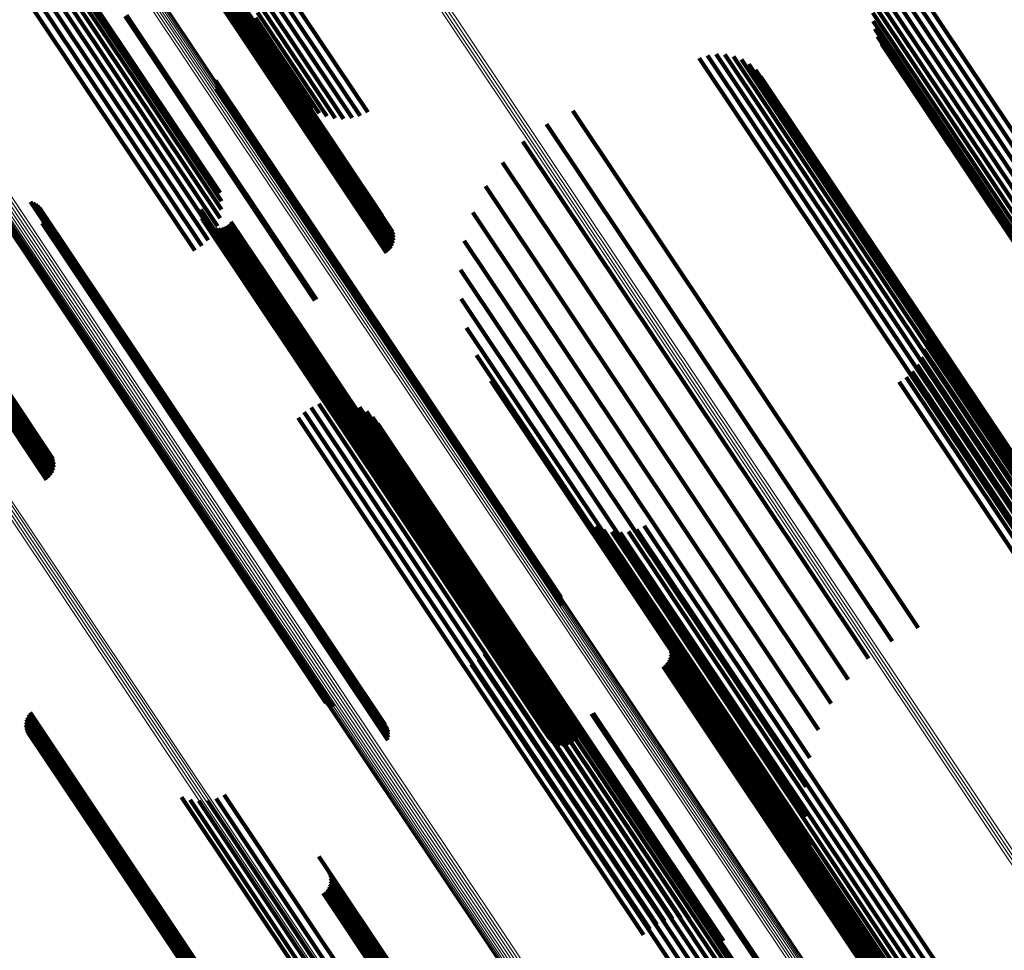
# Model space of a CAD drawing. Units: metres. Extents: x -4.73 to 5.16, y 2.54 to 8.42.
# Drawn here: x -4.1 to -4.07, y 2.86 to 2.89 of the extents above; entities that cross this region are included whole.
import ezdxf

# ---------------------------------------------------------------- set-up
doc = ezdxf.new("R2010")
doc.units = ezdxf.units.M
doc.linetypes.add('AUSGEZOGEN', pattern=[0])
doc.linetypes.add('VERDECKT2_S2', pattern=[0.036, 0.02, -0.016])
doc.layers.add('Standard', color=7, linetype='AUSGEZOGEN', lineweight=13)

msp = doc.modelspace()

# ---------------------------------------------------------------- linework, layer by layer
at = {"layer": 'Standard', "color": 253, "linetype": 'VERDECKT2_S2', "lineweight": 140, "transparency": 33554687}
for p, q in [((-4.102578, 2.90261), (-4.09369, 2.889308)), ((-4.102567, 2.902473), (-4.093675, 2.889166)), ((-4.10592, 2.90047), (-4.097152, 2.887349)), ((-4.105873, 2.900201), (-4.097311, 2.887387)), ((-4.105872, 2.899929), (-4.097497, 2.887395)), ((-4.105917, 2.89966), (-4.097705, 2.887371)), ((-4.106135, 2.899162), (-4.098164, 2.887233)), ((-4.106005, 2.899402), (-4.09793, 2.887317)), ((-4.106304, 2.898948), (-4.098403, 2.887123)), ((-4.106735, 2.898617), (-4.098863, 2.886836)), ((-4.106505, 2.898764), (-4.098638, 2.88699)), ((-4.095244, 2.891201), (-4.089239, 2.882214)), ((-4.09517, 2.891211), (-4.08922, 2.882307)), ((-4.095104, 2.89121), (-4.089218, 2.882402)), ((-4.095047, 2.891198), (-4.089232, 2.882495)), ((-4.095568, 2.891057), (-4.089459, 2.881914)), ((-4.095488, 2.891106), (-4.089385, 2.881973)), ((-4.095405, 2.891147), (-4.089322, 2.882044)), ((-4.095323, 2.891179), (-4.089273, 2.882125)), ((-4.095003, 2.891175), (-4.089263, 2.882585)), ((-4.09483, 2.890931), (-4.089601, 2.883105)), ((-4.073053, 2.890929), (-4.067304, 2.882325)), ((-4.072821, 2.891049), (-4.067096, 2.882481)), ((-4.073446, 2.890587), (-4.067752, 2.882066)), ((-4.073263, 2.890774), (-4.067524, 2.882185)), ((-4.093012, 2.890371), (-4.090305, 2.886319)), ((-4.092801, 2.890536), (-4.090059, 2.886432)), ((-4.073596, 2.890373), (-4.067981, 2.88197)), ((-4.093368, 2.890009), (-4.090836, 2.886222)), ((-4.093203, 2.890193), (-4.090567, 2.886248)), ((-4.07371, 2.890138), (-4.068205, 2.8819)), ((-4.093602, 2.889642), (-4.091371, 2.886303)), ((-4.093502, 2.889824), (-4.091107, 2.88624)), ((-4.07382, 2.889629), (-4.068618, 2.881844)), ((-4.073785, 2.889888), (-4.06842, 2.881857)), ((-4.097864, 2.889522), (-4.091757, 2.880382)), ((-4.097816, 2.889555), (-4.091706, 2.880412)), ((-4.09369, 2.889308), (-4.091849, 2.886554)), ((-4.093665, 2.889469), (-4.09162, 2.886408)), ((-4.073812, 2.889367), (-4.068795, 2.881859)), ((-4.093675, 2.889166), (-4.092051, 2.886735)), ((-4.073763, 2.889111), (-4.068948, 2.881903)), ((-4.073674, 2.888865), (-4.06907, 2.881975)), ((-4.073547, 2.888637), (-4.069161, 2.882073)), ((-4.079408, 2.888174), (-4.072623, 2.878019)), ((-4.079141, 2.888259), (-4.072421, 2.878202)), ((-4.078863, 2.888297), (-4.072245, 2.878393)), ((-4.078583, 2.888287), (-4.072102, 2.878588)), ((-4.078308, 2.888229), (-4.071995, 2.878781)), ((-4.078048, 2.888125), (-4.071928, 2.878966)), ((-4.077809, 2.887978), (-4.071902, 2.879138)), ((-4.077599, 2.887792), (-4.071919, 2.879291)), ((-4.097497, 2.887395), (-4.094761, 2.8833)), ((-4.094954, 2.887453), (-4.090478, 2.880754)), ((-4.077424, 2.887573), (-4.071977, 2.879422)), ((-4.098403, 2.887123), (-4.095192, 2.882318)), ((-4.098164, 2.887233), (-4.095024, 2.882533)), ((-4.09793, 2.887317), (-4.094894, 2.882773)), ((-4.097705, 2.887371), (-4.094805, 2.883031)), ((-4.097311, 2.887387), (-4.094762, 2.883572)), ((-4.097152, 2.887349), (-4.094808, 2.883841)), ((-4.094931, 2.887368), (-4.090523, 2.880772)), ((-4.094925, 2.887194), (-4.090639, 2.88078)), ((-4.094921, 2.887281), (-4.090577, 2.880781)), ((-4.098863, 2.886836), (-4.095623, 2.881988)), ((-4.098638, 2.88699), (-4.095394, 2.882135)), ((-4.083473, 2.886482), (-4.075976, 2.875263)), ((-4.084311, 2.886052), (-4.076724, 2.874697)), ((-4.08507, 2.885493), (-4.077519, 2.874193)), ((-4.085729, 2.88482), (-4.07834, 2.873761)), ((-4.106096, 2.88391), (-4.100146, 2.875006)), ((-4.10603, 2.883909), (-4.100144, 2.875101)), ((-4.102517, 2.884069), (-4.096898, 2.87566)), ((-4.102447, 2.884012), (-4.096899, 2.875709)), ((-4.10237, 2.883968), (-4.096887, 2.875763)), ((-4.102286, 2.883937), (-4.096863, 2.875821)), ((-4.086273, 2.88405), (-4.079166, 2.873414)), ((-4.106494, 2.883756), (-4.100385, 2.874613)), ((-4.106414, 2.883806), (-4.100311, 2.874672)), ((-4.106331, 2.883847), (-4.100248, 2.874744)), ((-4.106249, 2.883878), (-4.100199, 2.874825)), ((-4.106169, 2.8839), (-4.100165, 2.874913)), ((-4.105973, 2.883897), (-4.100159, 2.875195)), ((-4.105928, 2.883874), (-4.100189, 2.875285)), ((-4.105756, 2.883631), (-4.100525, 2.875803)), ((-4.1009, 2.883551), (-4.096375, 2.876779)), ((-4.100818, 2.883521), (-4.096351, 2.876836)), ((-4.100742, 2.883478), (-4.096339, 2.876889)), ((-4.100674, 2.883424), (-4.096339, 2.876937)), ((-4.100616, 2.88336), (-4.096352, 2.876978)), ((-4.095429, 2.883309), (-4.093572, 2.880529)), ((-4.100533, 2.883207), (-4.096411, 2.877039)), ((-4.10051, 2.883123), (-4.096457, 2.877056)), ((-4.100502, 2.883036), (-4.096512, 2.877064)), ((-4.095433, 2.883215), (-4.093639, 2.880529)), ((-4.095421, 2.883121), (-4.093696, 2.88054)), ((-4.095392, 2.883031), (-4.093742, 2.880561)), ((-4.086686, 2.883203), (-4.079975, 2.873161)), ((-4.100527, 2.882864), (-4.096643, 2.877051)), ((-4.100508, 2.882949), (-4.096574, 2.877062)), ((-4.095349, 2.882947), (-4.093776, 2.880593)), ((-4.095291, 2.882872), (-4.093796, 2.880635)), ((-4.095221, 2.882808), (-4.093802, 2.880684)), ((-4.095141, 2.882757), (-4.093794, 2.88074)), ((-4.095054, 2.88272), (-4.093771, 2.880801)), ((-4.094961, 2.8827), (-4.093735, 2.880864)), ((-4.094867, 2.882696), (-4.093687, 2.880929)), ((-4.094773, 2.882708), (-4.093627, 2.880993)), ((-4.094683, 2.882736), (-4.093559, 2.881054)), ((-4.094599, 2.88278), (-4.093483, 2.881111)), ((-4.094523, 2.882837), (-4.093403, 2.881161)), ((-4.094459, 2.882907), (-4.093321, 2.881203)), ((-4.086959, 2.882301), (-4.080748, 2.873007)), ((-4.093483, 2.881111), (-4.08451, 2.867681)), ((-4.093403, 2.881161), (-4.084429, 2.867731)), ((-4.093321, 2.881203), (-4.084347, 2.867773)), ((-4.087084, 2.881367), (-4.081464, 2.872957)), ((-4.093771, 2.880801), (-4.084795, 2.867367)), ((-4.093735, 2.880864), (-4.084759, 2.867432)), ((-4.093687, 2.880929), (-4.084712, 2.867498)), ((-4.093627, 2.880993), (-4.084653, 2.867562)), ((-4.093559, 2.881054), (-4.084585, 2.867624)), ((-4.090639, 2.88078), (-4.083813, 2.870565)), ((-4.090577, 2.880781), (-4.083809, 2.870652)), ((-4.090523, 2.880772), (-4.083819, 2.870739)), ((-4.090478, 2.880754), (-4.083843, 2.870824)), ((-4.093802, 2.880684), (-4.084824, 2.867247)), ((-4.093796, 2.880635), (-4.084817, 2.867196)), ((-4.093794, 2.88074), (-4.084816, 2.867305)), ((-4.093776, 2.880593), (-4.084795, 2.867153)), ((-4.093742, 2.880561), (-4.08476, 2.86712)), ((-4.093696, 2.88054), (-4.084713, 2.867096)), ((-4.093639, 2.880529), (-4.084655, 2.867084)), ((-4.093572, 2.880529), (-4.084587, 2.867083)), ((-4.087058, 2.880426), (-4.082104, 2.873012)), ((-4.072291, 2.879853), (-4.065899, 2.870287)), ((-4.086882, 2.8795), (-4.082653, 2.873171)), ((-4.072201, 2.8796), (-4.06603, 2.870364)), ((-4.072154, 2.879336), (-4.066191, 2.870412)), ((-4.071977, 2.879422), (-4.066312, 2.870944)), ((-4.071919, 2.879291), (-4.066487, 2.871163)), ((-4.07215, 2.879067), (-4.066378, 2.870429)), ((-4.071928, 2.878966), (-4.066936, 2.871496)), ((-4.071902, 2.879138), (-4.066698, 2.871349)), ((-4.086561, 2.878614), (-4.083096, 2.873429)), ((-4.072274, 2.878547), (-4.06681, 2.87037)), ((-4.072191, 2.878802), (-4.066586, 2.870415)), ((-4.072102, 2.878588), (-4.067471, 2.871658)), ((-4.071995, 2.878781), (-4.067197, 2.8716)), ((-4.072398, 2.878309), (-4.067043, 2.870296)), ((-4.072245, 2.878393), (-4.067751, 2.871668)), ((-4.072754, 2.87791), (-4.067513, 2.870067)), ((-4.072623, 2.878019), (-4.068297, 2.871544)), ((-4.072559, 2.878095), (-4.06728, 2.870194)), ((-4.072421, 2.878202), (-4.068029, 2.87163)), ((-4.086102, 2.877792), (-4.083422, 2.873781)), ((-4.072976, 2.877759), (-4.067737, 2.869919)), ((-4.096643, 2.877051), (-4.089415, 2.866235)), ((-4.096574, 2.877062), (-4.089396, 2.86632)), ((-4.096512, 2.877064), (-4.08939, 2.866407)), ((-4.096457, 2.877056), (-4.089399, 2.866493)), ((-4.096411, 2.877039), (-4.089421, 2.866578)), ((-4.096352, 2.876978), (-4.089504, 2.86673)), ((-4.091637, 2.877049), (-4.086903, 2.869965)), ((-4.091376, 2.877117), (-4.086716, 2.870143)), ((-4.091109, 2.877141), (-4.086556, 2.870328)), ((-4.09084, 2.877121), (-4.086426, 2.870516)), ((-4.090579, 2.877058), (-4.08633, 2.8707)), ((-4.090331, 2.876952), (-4.086271, 2.870876)), ((-4.096375, 2.876779), (-4.089789, 2.866922)), ((-4.096351, 2.876836), (-4.089707, 2.866892)), ((-4.096339, 2.876937), (-4.089563, 2.866795)), ((-4.096339, 2.876889), (-4.089631, 2.866849)), ((-4.092107, 2.87679), (-4.087335, 2.869649)), ((-4.091882, 2.876939), (-4.087111, 2.869799)), ((-4.090105, 2.876807), (-4.086251, 2.871039)), ((-4.092303, 2.876607), (-4.087568, 2.86952)), ((-4.089905, 2.876627), (-4.086269, 2.871185)), ((-4.089738, 2.876416), (-4.086326, 2.871309)), ((-4.096899, 2.875709), (-4.091336, 2.867383)), ((-4.096887, 2.875763), (-4.091258, 2.867338)), ((-4.096863, 2.875821), (-4.091174, 2.867307)), ((-4.096898, 2.87566), (-4.091405, 2.867439)), ((-4.075976, 2.875263), (-4.072361, 2.869853)), ((-4.076724, 2.874697), (-4.0732, 2.869422)), ((-4.077519, 2.874193), (-4.073958, 2.868863)), ((-4.083422, 2.873781), (-4.07499, 2.861162)), ((-4.07834, 2.873761), (-4.074617, 2.86819)), ((-4.083161, 2.873431), (-4.076176, 2.862977)), ((-4.083096, 2.873429), (-4.075449, 2.861985)), ((-4.08296, 2.87325), (-4.076197, 2.863129)), ((-4.082653, 2.873171), (-4.075771, 2.862871)), ((-4.079975, 2.873161), (-4.075574, 2.866574)), ((-4.079166, 2.873414), (-4.075161, 2.867421)), ((-4.082731, 2.873105), (-4.076178, 2.863298)), ((-4.082481, 2.872999), (-4.07612, 2.86348)), ((-4.082218, 2.872936), (-4.076025, 2.863669)), ((-4.082104, 2.873012), (-4.075946, 2.863797)), ((-4.081947, 2.872918), (-4.075895, 2.863861)), ((-4.081677, 2.872945), (-4.075733, 2.864049)), ((-4.081464, 2.872957), (-4.075972, 2.864738)), ((-4.081416, 2.873016), (-4.075545, 2.86423)), ((-4.08117, 2.873129), (-4.075335, 2.864397)), ((-4.080748, 2.873007), (-4.075847, 2.865672)), ((-4.086326, 2.871309), (-4.078626, 2.859787)), ((-4.086269, 2.871185), (-4.078794, 2.859997)), ((-4.086251, 2.871039), (-4.078993, 2.860178)), ((-4.08633, 2.8707), (-4.079467, 2.860429)), ((-4.086271, 2.870876), (-4.07922, 2.860323)), ((-4.086556, 2.870328), (-4.079997, 2.860512)), ((-4.086426, 2.870516), (-4.079729, 2.860492)), ((-4.085919, 2.870538), (-4.079674, 2.861192)), ((-4.086716, 2.870143), (-4.080265, 2.860488)), ((-4.085872, 2.870269), (-4.079839, 2.86124)), ((-4.085871, 2.869996), (-4.08003, 2.861255)), ((-4.087111, 2.869799), (-4.080771, 2.86031)), ((-4.086903, 2.869965), (-4.080525, 2.86042)), ((-4.085916, 2.869727), (-4.080244, 2.861239)), ((-4.080711, 2.869802), (-4.077437, 2.864902)), ((-4.087568, 2.86952), (-4.081192, 2.859978)), ((-4.087335, 2.869649), (-4.080995, 2.860161)), ((-4.086004, 2.869469), (-4.080472, 2.86119)), ((-4.086134, 2.86923), (-4.08071, 2.861112)), ((-4.080374, 2.869282), (-4.077625, 2.865169)), ((-4.080343, 2.869192), (-4.077672, 2.865195)), ((-4.080329, 2.869098), (-4.077731, 2.86521)), ((-4.086504, 2.868832), (-4.081186, 2.860873)), ((-4.086303, 2.869015), (-4.08095, 2.861005)), ((-4.080433, 2.868741), (-4.078038, 2.865157)), ((-4.080384, 2.868822), (-4.077955, 2.865187)), ((-4.080349, 2.868911), (-4.077874, 2.865206)), ((-4.080331, 2.869004), (-4.077799, 2.865214)), ((-4.086734, 2.868684), (-4.081411, 2.860719)), ((-4.080569, 2.86861), (-4.078202, 2.865067)), ((-4.080495, 2.86867), (-4.078121, 2.865116)), ((-4.084347, 2.867773), (-4.083347, 2.866277)), ((-4.084712, 2.867498), (-4.083755, 2.866066)), ((-4.084653, 2.867562), (-4.083661, 2.866079)), ((-4.084585, 2.867624), (-4.083571, 2.866107)), ((-4.08451, 2.867681), (-4.083487, 2.86615)), ((-4.084429, 2.867731), (-4.083412, 2.866208)), ((-4.084824, 2.867247), (-4.084109, 2.866178)), ((-4.084817, 2.867196), (-4.084179, 2.866242)), ((-4.084816, 2.867305), (-4.08403, 2.866128)), ((-4.084795, 2.867367), (-4.083942, 2.866091)), ((-4.084795, 2.867153), (-4.084237, 2.866318)), ((-4.084759, 2.867432), (-4.08385, 2.866071)), ((-4.101042, 2.866898), (-4.098994, 2.863834)), ((-4.101013, 2.866981), (-4.098921, 2.86385)), ((-4.100971, 2.867058), (-4.098846, 2.863876)), ((-4.100918, 2.867127), (-4.098769, 2.863911)), ((-4.08476, 2.86712), (-4.084281, 2.866401)), ((-4.084713, 2.867096), (-4.084309, 2.866492)), ((-4.084655, 2.867084), (-4.084322, 2.866586)), ((-4.084587, 2.867083), (-4.084318, 2.86668)), ((-4.082867, 2.867079), (-4.080497, 2.863532)), ((-4.082817, 2.867109), (-4.080449, 2.863566)), ((-4.101058, 2.866725), (-4.099124, 2.863829)), ((-4.101057, 2.866812), (-4.099062, 2.863827)), ((-4.101046, 2.866638), (-4.099177, 2.863841)), ((-4.101019, 2.866555), (-4.09922, 2.863863)), ((-4.100979, 2.866477), (-4.099253, 2.863894)), ((-4.100928, 2.866406), (-4.099275, 2.863932)), ((-4.100866, 2.866345), (-4.099284, 2.863978)), ((-4.100795, 2.866294), (-4.099281, 2.864029)), ((-4.100716, 2.866255), (-4.099266, 2.864085)), ((-4.078202, 2.865067), (-4.069679, 2.852312)), ((-4.078121, 2.865116), (-4.069598, 2.852361)), ((-4.078038, 2.865157), (-4.069514, 2.852401)), ((-4.077955, 2.865187), (-4.06943, 2.85243)), ((-4.077874, 2.865206), (-4.069349, 2.852448)), ((-4.077799, 2.865214), (-4.069273, 2.852455)), ((-4.077731, 2.86521), (-4.069217, 2.852469)), ((-4.077672, 2.865195), (-4.069232, 2.852563)), ((-4.077625, 2.865169), (-4.069262, 2.852653)), ((-4.077437, 2.864902), (-4.069599, 2.853173)), ((-4.096043, 2.864399), (-4.089356, 2.854393)), ((-4.095772, 2.864318), (-4.089271, 2.854588)), ((-4.095492, 2.864285), (-4.089146, 2.854787)), ((-4.095211, 2.8643), (-4.088986, 2.854985)), ((-4.094936, 2.864364), (-4.088795, 2.855175)), ((-4.094676, 2.864474), (-4.08858, 2.855352)), ((-4.075335, 2.864397), (-4.070058, 2.8565)), ((-4.099284, 2.863978), (-4.090537, 2.850887)), ((-4.099281, 2.864029), (-4.090535, 2.85094)), ((-4.099266, 2.864085), (-4.090521, 2.850998)), ((-4.075733, 2.864049), (-4.070566, 2.856316)), ((-4.075545, 2.86423), (-4.070304, 2.856387)), ((-4.099275, 2.863932), (-4.090527, 2.85084)), ((-4.099253, 2.863894), (-4.090504, 2.8508)), ((-4.09922, 2.863863), (-4.09047, 2.850768)), ((-4.099177, 2.863841), (-4.090425, 2.850745)), ((-4.099124, 2.863829), (-4.090371, 2.850731)), ((-4.099062, 2.863827), (-4.090309, 2.850727)), ((-4.098994, 2.863834), (-4.09024, 2.850733)), ((-4.098921, 2.86385), (-4.090167, 2.850749)), ((-4.098846, 2.863876), (-4.090091, 2.850774)), ((-4.098769, 2.863911), (-4.090014, 2.850808)), ((-4.076025, 2.863669), (-4.071106, 2.856307)), ((-4.075895, 2.863861), (-4.070835, 2.856289)), ((-4.080497, 2.863532), (-4.071974, 2.850776)), ((-4.080449, 2.863566), (-4.071926, 2.85081)), ((-4.07612, 2.86348), (-4.07137, 2.85637)), ((-4.076197, 2.863129), (-4.071848, 2.856621)), ((-4.076178, 2.863298), (-4.071619, 2.856476)), ((-4.076176, 2.862977), (-4.072049, 2.856802)), ((-4.091636, 2.862499), (-4.088364, 2.857603)), ((-4.0913, 2.861981), (-4.088551, 2.857868)), ((-4.091269, 2.861891), (-4.088598, 2.857894)), ((-4.091255, 2.861798), (-4.088657, 2.85791)), ((-4.091359, 2.86144), (-4.088964, 2.857856)), ((-4.09131, 2.861521), (-4.08888, 2.857886)), ((-4.091275, 2.86161), (-4.0888, 2.857905)), ((-4.091257, 2.861703), (-4.088725, 2.857913)), ((-4.091495, 2.86131), (-4.089128, 2.857767)), ((-4.091421, 2.861369), (-4.089047, 2.857816)), ((-4.080472, 2.86119), (-4.074893, 2.85284)), ((-4.080244, 2.861239), (-4.074804, 2.853098)), ((-4.08003, 2.861255), (-4.07476, 2.853367)), ((-4.079839, 2.86124), (-4.074761, 2.85364)), ((-4.079674, 2.861192), (-4.074807, 2.853908)), ((-4.081186, 2.860873), (-4.075393, 2.852202)), ((-4.08095, 2.861005), (-4.075191, 2.852386)), ((-4.08071, 2.861112), (-4.075023, 2.8526)), ((-4.081411, 2.860719), (-4.075622, 2.852055))]:
    msp.add_line(p, q, dxfattribs=at)
at = {"layer": 'Standard', "color": 7, "linetype": 'AUSGEZOGEN', "lineweight": 13, "transparency": 33554687}
for points in [[(-4.29366, 3.170381), (-4.284581, 3.156793), (-4.275425, 3.143091), (-4.266198, 3.129281), (-4.256906, 3.115376), (-4.247556, 3.101383), (-4.238155, 3.087314), (-4.22871, 3.073179), (-4.219229, 3.058991), (-4.20972, 3.04476), (-4.200192, 3.0305), (-4.190651, 3.016222), (-4.181108, 3.001941), (-4.171572, 2.987669), (-4.162051, 2.97342), (-4.152555, 2.959208), (-4.143093, 2.945049), (-4.133676, 2.930955), (-4.124313, 2.916943), (-4.115013, 2.903026), (-4.105788, 2.88922), (-4.096647, 2.87554), (-4.0876, 2.862), (-4.078656, 2.848616)], [(-4.293604, 3.170418), (-4.284524, 3.15683), (-4.275367, 3.143126), (-4.266139, 3.129316), (-4.256847, 3.115409), (-4.247496, 3.101415), (-4.238094, 3.087345), (-4.228649, 3.073209), (-4.219167, 3.059019), (-4.209657, 3.044788), (-4.200128, 3.030526), (-4.190587, 3.016247), (-4.181043, 3.001965), (-4.171506, 2.987692), (-4.161984, 2.973442), (-4.152487, 2.959229), (-4.143025, 2.945068), (-4.133607, 2.930974), (-4.124243, 2.91696), (-4.114943, 2.903042), (-4.105717, 2.889235), (-4.096575, 2.875554), (-4.087527, 2.862013), (-4.078583, 2.848628)], [(-4.293541, 3.170461), (-4.28446, 3.156871), (-4.275303, 3.143167), (-4.266074, 3.129356), (-4.256781, 3.115448), (-4.24743, 3.101453), (-4.238027, 3.087382), (-4.228581, 3.073245), (-4.219099, 3.059055), (-4.209589, 3.044822), (-4.200058, 3.03056), (-4.190517, 3.01628), (-4.180972, 3.001996), (-4.171435, 2.987722), (-4.161912, 2.973472), (-4.152415, 2.959258), (-4.142952, 2.945097), (-4.133533, 2.931001), (-4.124169, 2.916987), (-4.114868, 2.903068), (-4.105642, 2.88926), (-4.096499, 2.875578), (-4.087451, 2.862036), (-4.078506, 2.84865)], [(-4.293472, 3.170507), (-4.284391, 3.156917), (-4.275233, 3.143211), (-4.266004, 3.1294), (-4.25671, 3.115491), (-4.247358, 3.101496), (-4.237956, 3.087424), (-4.228509, 3.073287), (-4.219026, 3.059096), (-4.209516, 3.044862), (-4.199985, 3.030599), (-4.190443, 3.016319), (-4.180898, 3.002035), (-4.17136, 2.98776), (-4.161837, 2.973509), (-4.152339, 2.959295), (-4.142876, 2.945132), (-4.133457, 2.931036), (-4.124092, 2.917021), (-4.114791, 2.903102), (-4.105564, 2.889293), (-4.096421, 2.87561), (-4.087372, 2.862068), (-4.078427, 2.848681)], [(-4.293399, 3.170555), (-4.284318, 3.156965), (-4.27516, 3.143259), (-4.26593, 3.129447), (-4.256637, 3.115538), (-4.247285, 3.101543), (-4.237881, 3.087471), (-4.228435, 3.073333), (-4.218952, 3.059141), (-4.209441, 3.044908), (-4.19991, 3.030644), (-4.190368, 3.016364), (-4.180823, 3.002079), (-4.171284, 2.987804), (-4.161761, 2.973552), (-4.152263, 2.959338), (-4.142799, 2.945175), (-4.13338, 2.931078), (-4.124015, 2.917063), (-4.114713, 2.903143), (-4.105486, 2.889334), (-4.096343, 2.875651), (-4.087294, 2.862108), (-4.078349, 2.848721)], [(-4.293325, 3.170605), (-4.284243, 3.157015), (-4.275085, 3.143309), (-4.265856, 3.129497), (-4.256562, 3.115588), (-4.24721, 3.101592), (-4.237807, 3.08752), (-4.22836, 3.073382), (-4.218877, 3.05919), (-4.209366, 3.044956), (-4.199835, 3.030693), (-4.190293, 3.016412), (-4.180747, 3.002128), (-4.171209, 2.987852), (-4.161686, 2.9736), (-4.152187, 2.959386), (-4.142724, 2.945223), (-4.133304, 2.931127), (-4.123939, 2.917111), (-4.114638, 2.903191), (-4.105411, 2.889382), (-4.096267, 2.875699), (-4.087218, 2.862156), (-4.078273, 2.848769)], [(-4.293251, 3.170654), (-4.284169, 3.157064), (-4.275011, 3.143359), (-4.265782, 3.129547), (-4.256488, 3.115638), (-4.247136, 3.101642), (-4.237733, 3.08757), (-4.228287, 3.073433), (-4.218804, 3.059241), (-4.209293, 3.045008), (-4.199762, 3.030744), (-4.19022, 3.016464), (-4.180675, 3.002179), (-4.171136, 2.987904), (-4.161613, 2.973653), (-4.152115, 2.959438), (-4.142652, 2.945276), (-4.133232, 2.931179), (-4.123867, 2.917164), (-4.114566, 2.903244), (-4.105339, 2.889435), (-4.096196, 2.875752), (-4.087147, 2.86221), (-4.078202, 2.848823)], [(-4.293788, 3.170295), (-4.284714, 3.156715), (-4.275563, 3.14302), (-4.266341, 3.129219), (-4.257054, 3.11532), (-4.24771, 3.101335), (-4.238314, 3.087274), (-4.228874, 3.073147), (-4.219399, 3.058967), (-4.209895, 3.044744), (-4.200371, 3.030492), (-4.190836, 3.016222), (-4.181299, 3.001948), (-4.171767, 2.987684), (-4.162252, 2.973443), (-4.152761, 2.95924), (-4.143305, 2.945088), (-4.133893, 2.931002), (-4.124535, 2.916998), (-4.11524, 2.903089), (-4.10602, 2.88929), (-4.096884, 2.875618), (-4.087842, 2.862086), (-4.078904, 2.848709)], [(-4.293786, 3.170297), (-4.284711, 3.156715), (-4.275559, 3.143018), (-4.266335, 3.129215), (-4.257047, 3.115315), (-4.247702, 3.101329), (-4.238305, 3.087266), (-4.228864, 3.073137), (-4.219387, 3.058955), (-4.209882, 3.04473), (-4.200358, 3.030476), (-4.190822, 3.016205), (-4.181283, 3.001929), (-4.17175, 2.987664), (-4.162233, 2.973421), (-4.152741, 2.959216), (-4.143284, 2.945062), (-4.133871, 2.930975), (-4.124512, 2.916968), (-4.115216, 2.903058), (-4.105995, 2.889258), (-4.096858, 2.875583), (-4.087815, 2.86205), (-4.078875, 2.848671)], [(-4.293772, 3.170306), (-4.284695, 3.156723), (-4.275542, 3.143025), (-4.266318, 3.12922), (-4.257029, 3.115318), (-4.247682, 3.10133), (-4.238283, 3.087265), (-4.228842, 3.073135), (-4.219364, 3.058951), (-4.209858, 3.044725), (-4.200332, 3.030469), (-4.190795, 3.016196), (-4.181255, 3.001919), (-4.171721, 2.987651), (-4.162203, 2.973407), (-4.15271, 2.9592), (-4.143251, 2.945045), (-4.133837, 2.930956), (-4.124477, 2.916948), (-4.115181, 2.903036), (-4.105958, 2.889234), (-4.09682, 2.875558), (-4.087776, 2.862022), (-4.078835, 2.848643)], [(-4.293745, 3.170324), (-4.284668, 3.156739), (-4.275514, 3.143039), (-4.266288, 3.129233), (-4.256998, 3.11533), (-4.24765, 3.10134), (-4.238251, 3.087274), (-4.228808, 3.073142), (-4.219329, 3.058956), (-4.209822, 3.044728), (-4.200295, 3.030471), (-4.190757, 3.016196), (-4.181216, 3.001917), (-4.171681, 2.987648), (-4.162162, 2.973402), (-4.152668, 2.959194), (-4.143208, 2.945037), (-4.133793, 2.930946), (-4.124431, 2.916937), (-4.115134, 2.903023), (-4.105911, 2.889219), (-4.096771, 2.875542), (-4.087726, 2.862005), (-4.078784, 2.848623)], [(-4.293708, 3.170349), (-4.28463, 3.156763), (-4.275474, 3.143061), (-4.266248, 3.129254), (-4.256957, 3.115349), (-4.247608, 3.101358), (-4.238208, 3.08729), (-4.228764, 3.073157), (-4.219284, 3.058969), (-4.209776, 3.04474), (-4.200248, 3.030481), (-4.190708, 3.016205), (-4.181166, 3.001925), (-4.171631, 2.987654), (-4.162111, 2.973407), (-4.152615, 2.959197), (-4.143155, 2.945038), (-4.133738, 2.930946), (-4.124376, 2.916935), (-4.115078, 2.90302), (-4.105853, 2.889215), (-4.096713, 2.875536), (-4.087667, 2.861997), (-4.078724, 2.848615)], [(-4.297905, 3.167544), (-4.288917, 3.154093), (-4.279852, 3.140527), (-4.270717, 3.126856), (-4.261518, 3.113089), (-4.252261, 3.099236), (-4.242954, 3.085307), (-4.233604, 3.071314), (-4.224217, 3.057267), (-4.214803, 3.043179), (-4.20537, 3.029061), (-4.195925, 3.014926), (-4.186477, 3.000787), (-4.177036, 2.986657), (-4.16761, 2.972551), (-4.158209, 2.958482), (-4.148842, 2.944463), (-4.139518, 2.930511), (-4.130249, 2.916638), (-4.121042, 2.902861), (-4.111909, 2.889192), (-4.102859, 2.875649), (-4.093903, 2.862244), (-4.085049, 2.848994)], [(-4.297835, 3.167591), (-4.288846, 3.154139), (-4.279781, 3.140572), (-4.270646, 3.1269), (-4.261446, 3.113133), (-4.252189, 3.099279), (-4.242881, 3.08535), (-4.23353, 3.071356), (-4.224144, 3.057308), (-4.214729, 3.043219), (-4.205295, 3.0291), (-4.19585, 3.014964), (-4.186402, 3.000825), (-4.17696, 2.986695), (-4.167533, 2.972588), (-4.158132, 2.958517), (-4.148764, 2.944498), (-4.13944, 2.930545), (-4.13017, 2.916672), (-4.120964, 2.902893), (-4.11183, 2.889225), (-4.10278, 2.87568), (-4.093822, 2.862275), (-4.084968, 2.849024)], [(-4.297772, 3.167633), (-4.288782, 3.15418), (-4.279716, 3.140613), (-4.27058, 3.12694), (-4.26138, 3.113171), (-4.252122, 3.099317), (-4.242814, 3.085386), (-4.233462, 3.071391), (-4.224075, 3.057343), (-4.21466, 3.043252), (-4.205225, 3.029133), (-4.195779, 3.014996), (-4.18633, 3.000855), (-4.176888, 2.986724), (-4.167461, 2.972616), (-4.158058, 2.958545), (-4.14869, 2.944525), (-4.139366, 2.930571), (-4.130095, 2.916696), (-4.120887, 2.902917), (-4.111753, 2.889247), (-4.102702, 2.875702), (-4.093744, 2.862296), (-4.084889, 2.849044)], [(-4.298055, 3.167444), (-4.289067, 3.153993), (-4.280003, 3.140427), (-4.270868, 3.126757), (-4.26167, 3.112991), (-4.252413, 3.099138), (-4.243107, 3.08521), (-4.233757, 3.071217), (-4.224371, 3.057171), (-4.214957, 3.043083), (-4.205524, 3.028966), (-4.19608, 3.014832), (-4.186632, 3.000693), (-4.177191, 2.986565), (-4.167766, 2.972459), (-4.158365, 2.95839), (-4.148998, 2.944372), (-4.139676, 2.93042), (-4.130406, 2.916548), (-4.1212, 2.902771), (-4.112068, 2.889104), (-4.103018, 2.875561), (-4.094062, 2.862157), (-4.085208, 2.848907)], [(-4.297979, 3.167495), (-4.288991, 3.154044), (-4.279927, 3.140478), (-4.270792, 3.126807), (-4.261593, 3.113041), (-4.252337, 3.099188), (-4.24303, 3.08526), (-4.23368, 3.071267), (-4.224294, 3.057221), (-4.21488, 3.043133), (-4.205447, 3.029015), (-4.196002, 3.014881), (-4.186555, 3.000743), (-4.177114, 2.986614), (-4.167688, 2.972508), (-4.158287, 2.958439), (-4.148921, 2.944421), (-4.139598, 2.930469), (-4.130328, 2.916597), (-4.121122, 2.902819), (-4.111989, 2.889152), (-4.10294, 2.875608), (-4.093983, 2.862205), (-4.08513, 2.848954)], [(-4.271895, 3.165345), (-4.262773, 3.151694), (-4.253581, 3.137937), (-4.244324, 3.124084), (-4.235009, 3.110144), (-4.225644, 3.096129), (-4.216235, 3.082048), (-4.20679, 3.067913), (-4.197317, 3.053736), (-4.187824, 3.03953), (-4.17832, 3.025306), (-4.168814, 3.011079), (-4.159313, 2.996861), (-4.149828, 2.982666), (-4.140368, 2.968509), (-4.130942, 2.954403), (-4.121561, 2.940363), (-4.112233, 2.926403), (-4.102969, 2.912539), (-4.093779, 2.898785), (-4.084672, 2.885157), (-4.075659, 2.871669), (-4.06675, 2.858335)], [(-4.271819, 3.165395), (-4.262697, 3.151744), (-4.253505, 3.137987), (-4.244247, 3.124133), (-4.234933, 3.110193), (-4.225567, 3.096177), (-4.216158, 3.082095), (-4.206713, 3.06796), (-4.197239, 3.053783), (-4.187746, 3.039576), (-4.178242, 3.025352), (-4.168735, 3.011124), (-4.159234, 2.996906), (-4.149749, 2.982711), (-4.140288, 2.968553), (-4.130862, 2.954446), (-4.12148, 2.940406), (-4.112152, 2.926446), (-4.102888, 2.912582), (-4.093698, 2.898827), (-4.084591, 2.885198), (-4.075578, 2.87171), (-4.066668, 2.858376)], [(-4.271741, 3.165447), (-4.26262, 3.151795), (-4.253427, 3.138038), (-4.24417, 3.124184), (-4.234855, 3.110244), (-4.225489, 3.096228), (-4.21608, 3.082146), (-4.206634, 3.068011), (-4.197161, 3.053833), (-4.187668, 3.039627), (-4.178164, 3.025403), (-4.168656, 3.011174), (-4.159156, 2.996956), (-4.14967, 2.982761), (-4.14021, 2.968603), (-4.130784, 2.954496), (-4.121402, 2.940456), (-4.112074, 2.926496), (-4.102809, 2.912631), (-4.093619, 2.898877), (-4.084512, 2.885248), (-4.075498, 2.871759), (-4.066589, 2.858425)], [(-4.271664, 3.165498), (-4.262543, 3.151847), (-4.25335, 3.13809), (-4.244093, 3.124237), (-4.234778, 3.110296), (-4.225413, 3.09628), (-4.216003, 3.082199), (-4.206558, 3.068064), (-4.197085, 3.053887), (-4.187592, 3.03968), (-4.178088, 3.025456), (-4.168581, 3.011228), (-4.15908, 2.99701), (-4.149595, 2.982815), (-4.140134, 2.968657), (-4.130708, 2.954551), (-4.121327, 2.94051), (-4.111999, 2.926551), (-4.102734, 2.912686), (-4.093544, 2.898932), (-4.084437, 2.885303), (-4.075424, 2.871815), (-4.066514, 2.858481)], [(-4.278029, 3.161209), (-4.26889, 3.147532), (-4.259681, 3.133749), (-4.250406, 3.119869), (-4.241074, 3.105903), (-4.231691, 3.091861), (-4.222264, 3.077753), (-4.212801, 3.063591), (-4.20331, 3.049387), (-4.193799, 3.035154), (-4.184277, 3.020903), (-4.174752, 3.006649), (-4.165234, 2.992404), (-4.155731, 2.978182), (-4.146253, 2.963998), (-4.136809, 2.949865), (-4.127409, 2.935798), (-4.118064, 2.921812), (-4.108782, 2.907922), (-4.099575, 2.894142), (-4.090451, 2.880488), (-4.081421, 2.866974), (-4.072494, 2.853615)], [(-4.277986, 3.161239), (-4.268848, 3.147564), (-4.259639, 3.133782), (-4.250365, 3.119904), (-4.241034, 3.105939), (-4.231652, 3.091898), (-4.222226, 3.077792), (-4.212764, 3.063631), (-4.203274, 3.049429), (-4.193764, 3.035197), (-4.184242, 3.020948), (-4.174719, 3.006695), (-4.165201, 2.992451), (-4.155699, 2.978231), (-4.146222, 2.964047), (-4.136779, 2.949916), (-4.12738, 2.935851), (-4.118036, 2.921866), (-4.108755, 2.907977), (-4.099548, 2.894198), (-4.090425, 2.880545), (-4.081396, 2.867032), (-4.07247, 2.853675)], [(-4.277952, 3.161264), (-4.268815, 3.14759), (-4.259607, 3.13381), (-4.250335, 3.119933), (-4.241004, 3.105969), (-4.231623, 3.09193), (-4.222198, 3.077825), (-4.212737, 3.063666), (-4.203248, 3.049465), (-4.193739, 3.035234), (-4.184219, 3.020987), (-4.174696, 3.006735), (-4.165179, 2.992493), (-4.155678, 2.978274), (-4.146202, 2.964093), (-4.13676, 2.949963), (-4.127363, 2.935899), (-4.118019, 2.921915), (-4.108739, 2.908028), (-4.099533, 2.894251), (-4.090411, 2.880599), (-4.081383, 2.867088), (-4.072458, 2.853732)], [(-4.27793, 3.161281), (-4.268794, 3.147609), (-4.259587, 3.13383), (-4.250315, 3.119955), (-4.240986, 3.105993), (-4.231606, 3.091955), (-4.222182, 3.077852), (-4.212722, 3.063694), (-4.203234, 3.049495), (-4.193726, 3.035266), (-4.184207, 3.02102), (-4.174685, 3.00677), (-4.165169, 2.99253), (-4.155669, 2.978312), (-4.146194, 2.964132), (-4.136753, 2.950004), (-4.127357, 2.935941), (-4.118014, 2.92196), (-4.108736, 2.908074), (-4.099531, 2.894298), (-4.09041, 2.880648), (-4.081383, 2.867138), (-4.072459, 2.853784)], [(-4.277918, 3.161291), (-4.268784, 3.14762), (-4.259578, 3.133843), (-4.250307, 3.11997), (-4.240979, 3.106009), (-4.2316, 3.091973), (-4.222177, 3.077871), (-4.212718, 3.063716), (-4.203231, 3.049518), (-4.193725, 3.035291), (-4.184207, 3.021046), (-4.174686, 3.006798), (-4.165171, 2.992559), (-4.155672, 2.978344), (-4.146198, 2.964165), (-4.136759, 2.950038), (-4.127363, 2.935978), (-4.118022, 2.921998), (-4.108744, 2.908113), (-4.099541, 2.894339), (-4.090421, 2.880691), (-4.081394, 2.867183), (-4.072472, 2.85383)], [(-4.278277, 3.161038), (-4.269136, 3.147359), (-4.259924, 3.133572), (-4.250648, 3.11969), (-4.241313, 3.10572), (-4.231928, 3.091674), (-4.222499, 3.077563), (-4.213034, 3.063398), (-4.203541, 3.049191), (-4.194028, 3.034955), (-4.184503, 3.020701), (-4.174976, 3.006443), (-4.165455, 2.992195), (-4.15595, 2.97797), (-4.14647, 2.963782), (-4.137024, 2.949646), (-4.127622, 2.935576), (-4.118275, 2.921587), (-4.108991, 2.907693), (-4.099781, 2.89391), (-4.090655, 2.880253), (-4.081623, 2.866736), (-4.072695, 2.853374)], [(-4.278207, 3.161086), (-4.269066, 3.147406), (-4.259855, 3.133621), (-4.250579, 3.119738), (-4.241244, 3.105769), (-4.231859, 3.091724), (-4.222431, 3.077613), (-4.212966, 3.063449), (-4.203473, 3.049242), (-4.19396, 3.035006), (-4.184436, 3.020753), (-4.174909, 3.006496), (-4.165389, 2.992248), (-4.155884, 2.978023), (-4.146404, 2.963836), (-4.136959, 2.9497), (-4.127557, 2.935631), (-4.11821, 2.921642), (-4.108927, 2.907749), (-4.099717, 2.893966), (-4.090591, 2.880309), (-4.081559, 2.866792), (-4.072631, 2.853431)], [(-4.278141, 3.161131), (-4.269001, 3.147452), (-4.25979, 3.133667), (-4.250514, 3.119785), (-4.241181, 3.105817), (-4.231796, 3.091772), (-4.222368, 3.077663), (-4.212903, 3.063499), (-4.203411, 3.049293), (-4.193899, 3.035057), (-4.184375, 3.020805), (-4.174849, 3.006548), (-4.165329, 2.992301), (-4.155824, 2.978077), (-4.146345, 2.963891), (-4.1369, 2.949756), (-4.127499, 2.935687), (-4.118152, 2.921699), (-4.108869, 2.907806), (-4.09966, 2.894024), (-4.090535, 2.880368), (-4.081503, 2.866852), (-4.072576, 2.853491)], [(-4.278082, 3.161172), (-4.268942, 3.147494), (-4.259731, 3.13371), (-4.250456, 3.119829), (-4.241123, 3.105862), (-4.231739, 3.091818), (-4.222312, 3.077709), (-4.212848, 3.063547), (-4.203356, 3.049342), (-4.193845, 3.035107), (-4.184322, 3.020855), (-4.174796, 3.0066), (-4.165277, 2.992354), (-4.155773, 2.978131), (-4.146294, 2.963945), (-4.13685, 2.949811), (-4.127449, 2.935743), (-4.118103, 2.921756), (-4.108821, 2.907865), (-4.099612, 2.894084), (-4.090488, 2.880428), (-4.081457, 2.866913), (-4.07253, 2.853553)]]:
    msp.add_lwpolyline(points, dxfattribs=at)

doc.saveas('drawing.dxf')
